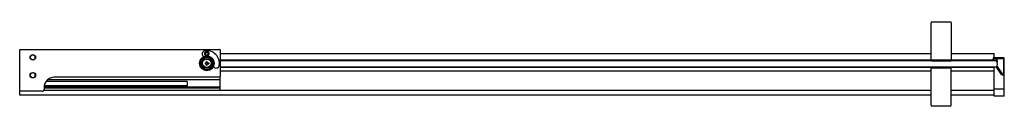
# Model space of a CAD drawing. Units: inches. Extents: x 731.9 to 779.9, y -8.4 to -4.4.
import ezdxf

# ---------------------------------------------------------------- set-up
doc = ezdxf.new("R2010")
doc.units = ezdxf.units.IN
doc.header["$LTSCALE"] = 0.64311
doc.header["$MEASUREMENT"] = 0
doc.layers.get('0').update_dxf_attribs({"color": 255, "linetype": 'CONTINUOUS'})
doc.layers.get('Defpoints').update_dxf_attribs({"linetype": 'CONTINUOUS'})
doc.styles.get("Standard").update_dxf_attribs({"font": 'txt', "width": 0.8})

msp = doc.modelspace()

# ---------------------------------------------------------------- linework, layer by layer
for p, q in [((776.35, -6.205), (776.35, -4.39)), ((777.3, -4.355), (776.385, -4.355)), ((777.335, -4.39), (777.335, -6.205)), ((731.923, -7.923), (731.923, -5.687)), ((731.923, -5.687), (741.673, -5.687)), ((741.704, -5.718), (741.704, -7.017)), ((740.991, -5.898), (740.952, -5.891)), ((740.952, -5.924), (740.991, -5.918)), ((741.704, -5.893), (776.35, -5.893)), ((741.704, -6.195), (776.35, -6.195)), ((776.35, -6.205), (777.335, -6.205)), ((776.37, -6.244), (776.37, -6.205)), ((777.315, -6.244), (777.315, -6.205)), ((777.335, -5.893), (779.423, -5.893)), ((777.335, -6.195), (779.353, -6.195)), ((779.373, -6.112), (779.373, -6.115)), ((779.377, -6.195), (779.423, -6.195)), ((779.907, -6.096), (779.389, -6.096)), ((779.389, -6.131), (779.423, -6.131)), ((779.423, -6.096), (779.423, -5.893)), ((779.423, -6.137), (779.423, -6.131)), ((779.423, -6.247), (779.423, -6.159)), ((779.5, -6.131), (779.872, -6.131)), ((779.888, -6.147), (779.888, -6.88)), ((779.907, -6.096), (779.923, -6.096)), ((779.923, -6.106), (779.923, -6.096)), ((779.923, -6.915), (779.923, -6.112)), ((740.958, -6.345), (740.958, -6.39)), ((740.958, -6.345), (741.025, -6.345)), ((740.958, -6.39), (741.025, -6.39)), ((741.025, -6.345), (741.025, -6.278)), ((741.025, -6.278), (741.07, -6.278)), ((741.025, -6.458), (741.025, -6.39)), ((741.025, -6.458), (741.07, -6.458)), ((741.07, -6.345), (741.07, -6.278)), ((741.07, -6.345), (741.138, -6.345)), ((741.07, -6.458), (741.07, -6.39)), ((741.07, -6.39), (741.138, -6.39)), ((741.138, -6.345), (741.138, -6.39)), ((779.538, -6.247), (741.704, -6.247)), ((779.538, -6.559), (741.704, -6.559)), ((776.37, -6.571), (741.704, -6.571)), ((777.335, -6.599), (776.35, -6.599)), ((776.35, -8.41), (776.35, -6.599)), ((776.37, -6.244), (777.315, -6.244)), ((776.37, -6.559), (776.37, -6.599)), ((776.646, -6.244), (776.646, -6.247)), ((777.039, -6.244), (777.039, -6.247)), ((777.315, -6.559), (777.315, -6.599)), ((779.423, -6.571), (777.315, -6.571)), ((777.335, -8.41), (777.335, -6.599)), ((779.423, -6.571), (779.423, -6.559)), ((779.423, -7.97), (779.423, -6.571)), ((779.783, -6.915), (779.543, -6.552)), ((779.574, -6.525), (779.813, -6.889)), ((741.698, -7.167), (733.286, -7.167)), ((741.673, -7.048), (733.61, -7.048)), ((741.698, -7.673), (741.698, -7.035)), ((741.704, -6.735), (776.35, -6.735)), ((777.335, -6.735), (779.423, -6.735)), ((779.812, -6.931), (779.907, -6.931)), ((779.872, -6.896), (779.826, -6.896)), ((779.923, -7.97), (779.923, -6.915)), ((733.104, -7.673), (776.35, -7.673)), ((733.11, -7.548), (733.11, -7.638)), ((733.11, -7.551), (741.698, -7.551)), ((741.698, -7.582), (733.11, -7.582)), ((733.111, -7.52), (741.698, -7.52)), ((740.08, -7.473), (733.116, -7.473)), ((733.215, -7.242), (740.08, -7.242)), ((777.335, -7.673), (779.423, -7.673)), ((779.423, -7.609), (779.923, -7.609)), ((733.017, -7.731), (731.923, -7.731)), ((776.35, -7.923), (731.923, -7.923)), ((779.423, -7.923), (777.335, -7.923)), ((779.923, -7.97), (779.423, -7.97)), ((776.39, -8.449), (777.295, -8.449))]:
    msp.add_line(p, q)
for centre, radius in [((732.563, -6.077), 0.133), ((741.048, -6.368), 0.359), ((741.048, -6.368), 0.345), ((741.048, -6.368), 0.305), ((741.048, -6.368), 0.242), ((741.048, -6.368), 0.206), ((732.563, -6.951), 0.133)]:
    msp.add_circle(centre, radius)
for centre, radius, start, end in [((776.385, -4.39), 0.035, 90, 180), ((777.3, -4.39), 0.035, 0, 90), ((741.048, -6.368), 0.612, 350, 100), ((741.673, -5.718), 0.031, 0, 90), ((732.449, -6.016), 0.016, 234.2302, 331.5914), ((732.449, -6.139), 0.016, 28.4086, 125.7698), ((732.563, -6.077), 0.114, 208.4086, 151.5914), ((740.968, -5.915), 0.151, 100, 239.0758), ((741.048, -5.908), 0.113, 293.424, 246.576), ((741.048, -5.908), 0.097, 190, 170), ((741.048, -5.908), 0.0948, 169.9393, 190.0607), ((741.048, -5.908), 0.091, 190, 170), ((741.048, -5.908), 0.057, 190, 170), ((779.462, -6.256), 0.125, 107.4908, 175.8137), ((779.462, -6.256), 0.105, 344.0821, 175.0144), ((779.389, -6.112), 0.016, 90, 180), ((779.389, -6.115), 0.016, 180, 270), ((779.423, -6.134), 0.00296, 287.4908, 90), ((779.5, -6.134), 0.00296, 90, 252.5092), ((779.462, -6.256), 0.125, 334.4192, 72.5092), ((779.872, -6.147), 0.016, 0, 90), ((779.907, -6.112), 0.016, 0, 90), ((741.501, -6.448), 0.151, 210.9245, 350), ((779.343, -6.403), 0.25, 321.3178, 38.6822), ((779.557, -6.536), 0.02, 33.3642, 66.5111), ((732.449, -6.889), 0.016, 234.2302, 331.5914), ((732.449, -7.013), 0.016, 28.4086, 125.7698), ((732.563, -6.951), 0.114, 208.4086, 151.5914), ((733.61, -7.548), 0.5, 90, 180), ((741.673, -7.017), 0.031, 270, 0), ((779.812, -6.896), 0.035, 213.3642, 270), ((779.826, -6.88), 0.016, 213.3642, 270), ((779.872, -6.88), 0.016, 270, 0), ((779.907, -6.915), 0.016, 270, 0), ((733.017, -7.638), 0.093, 270, 0), ((739.872, -7.358), 0.238, 330.9397, 29.0603), ((776.39, -8.41), 0.0394, 180, 270), ((777.295, -8.41), 0.0394, 270, 0)]:
    msp.add_arc(centre, radius, start, end)

# ---------------------------------------------------------------- texts
at = {"layer": 'Defpoints'}
for tag, p, s in [('MODELNUMBER', (755.919, -6.808), 'K-707556-L'), ('TRADENAME', (755.919, -6.81), 'REVEL'), ('PRODUCT', (755.919, -6.811), 'SHOWER DOOR')]:
    msp.add_attdef(tag, p, s, height=0.001, dxfattribs=at)

doc.saveas('drawing.dxf')
